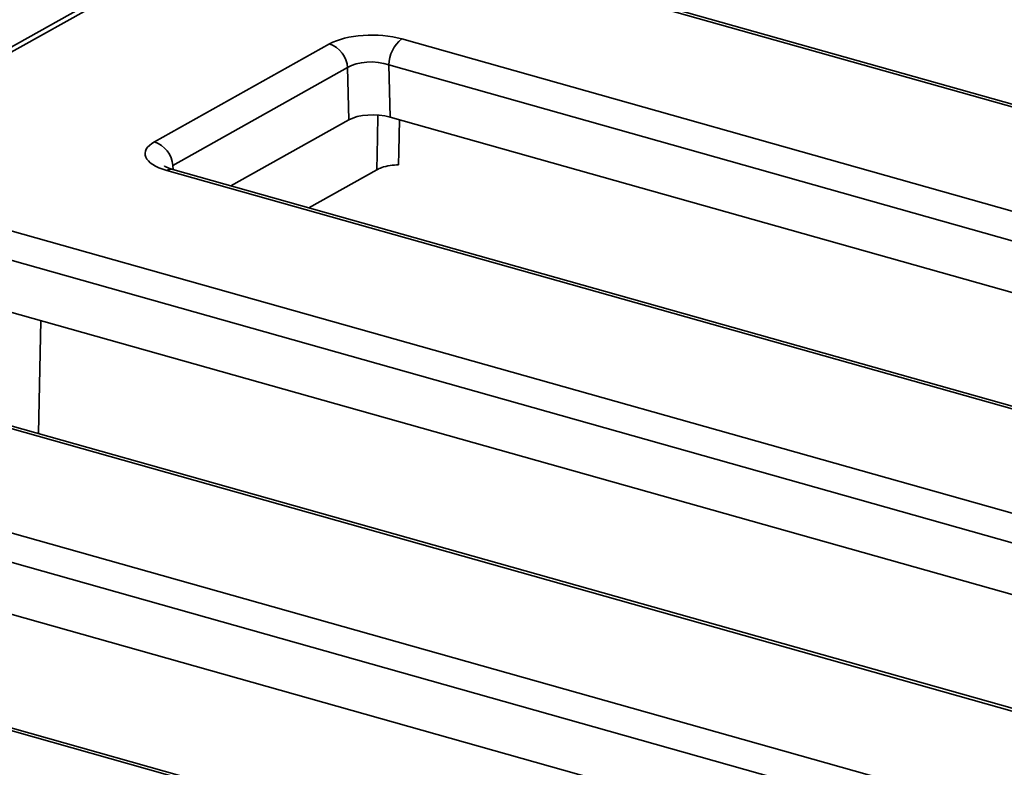
# Model space of a CAD drawing. Units: millimetres. Extents: x 8 to 625, y -62 to 415.
# Drawn here: x 338 to 346, y 179 to 185 of the extents above; entities that cross this region are included whole.
import ezdxf

# ---------------------------------------------------------------- set-up
doc = ezdxf.new("R2010")
doc.units = ezdxf.units.MM

msp = doc.modelspace()

# ---------------------------------------------------------------- linework, layer by layer
at = {"color": 7, "linetype": 'Continuous', "lineweight": 35}
for p, q in [((395.3352, 170.6903), (340.2267, 186.2372)), ((395.4104, 170.6918), (340.2776, 186.2456)), ((339.5275, 186.1878), (335.9765, 184.2006)), ((339.619, 186.1962), (336.0681, 184.209)), ((340.8822, 185.1765), (394.5088, 170.0477)), ((338.8043, 184.3128), (340.2745, 185.1356)), ((340.4268, 184.9356), (338.9566, 184.1128)), ((340.4362, 184.4971), (340.4268, 184.9356)), ((394.4007, 169.8301), (340.7741, 184.959)), ((340.7741, 184.959), (340.7835, 184.5205)), ((339.445, 183.9424), (340.4362, 184.4971)), ((356.1322, 180.1904), (340.7835, 184.5205)), ((392.5848, 168.9509), (338.9582, 184.0797)), ((340.0997, 183.7577), (340.6724, 184.0782)), ((392.5339, 168.9425), (338.9073, 184.0713)), ((336.1711, 183.9675), (392.8569, 167.9757)), ((392.7488, 167.7581), (336.063, 183.75)), ((390.882, 166.8705), (332.3374, 183.3867)), ((390.9329, 166.8789), (332.3883, 183.3951)), ((337.5652, 182.8904), (353.117, 178.503)), ((337.8473, 182.8108), (337.8273, 181.8607)), ((332.6604, 182.4199), (388.4784, 166.6729)), ((388.3702, 166.4553), (332.5523, 182.2023)), ((350.1017, 176.8156), (333.9384, 181.3755)), ((386.5035, 165.5677), (330.6855, 181.3147)), ((386.5544, 165.5761), (330.7364, 181.3231))]:
    msp.add_line(p, q, dxfattribs=at)
at = {"color": 8, "linetype": 'Continuous', "lineweight": 35}
msp.add_line((338.9566, 184.1128), (338.9611, 184.0789), dxfattribs=at)
at = {"color": 8, "linetype": 'Continuous', "lineweight": 35, "flags": 128}
msp.add_lwpolyline([(340.6724, 184.0782), (340.6779, 184.3457), (340.6819, 184.5355)], dxfattribs=at)
at = {"color": 7, "linetype": 'Continuous', "lineweight": 35, "flags": 128}
msp.add_lwpolyline([(340.8628, 184.4981), (340.8572, 184.2321), (340.8548, 184.1196)], dxfattribs=at)
at = {"color": 7, "linetype": 'Continuous', "lineweight": 35}
for centre, radius, start, end in [((341.0521, 184.9565), 0.278, 127.6597, 179.48689), ((340.1982, 184.9195), 0.2292, 4.02077, 70.54924), ((338.7279, 184.0967), 0.2292, 4.02077, 70.54924)]:
    msp.add_arc(centre, radius, start, end, dxfattribs=at)
at = {"color": 8, "linetype": 'Continuous', "lineweight": 35}
msp.add_arc((338.9426, 184.0158), 0.0658, 76.26107, 122.4622, dxfattribs=at)
at = {"color": 7, "linetype": 'Continuous', "lineweight": 35}
for centre, major_axis, ratio, start_param, end_param in [((340.6307, 185.0335), (0.4376, -0.0005), 0.400198, 0.958919, 2.522119), ((340.6307, 184.8614), (0.2501, -0.0055), 0.487513, 0.971124, 2.534324), ((340.6397, 184.4387), (0.2501, -0.0003), 0.400198, 0.958919, 2.522119), ((339.1643, 184.2128), (0.4407, 0.0005), 0.394499, 2.526271, 4.089471)]:
    msp.add_ellipse(centre, major_axis=major_axis, ratio=ratio, start_param=start_param, end_param=end_param, dxfattribs=at)
for points, knots in [([(338.9582, 184.0797), (338.9458, 184.0836), (338.9167, 184.0925), (338.8897, 184.107), (338.8879, 184.1085), (338.8872, 184.1092)], [0, 0, 0, 0, 0.303562, 0.709067, 1, 1, 1, 1]), ([(340.8548, 184.1196), (340.8311, 184.118), (340.7797, 184.1145), (340.7159, 184.0991), (340.6852, 184.0844), (340.6724, 184.0782)], [0, 0, 0, 0, 0.333018, 0.720701, 1, 1, 1, 1])]:
    msp.add_open_spline(points, degree=3, knots=knots, dxfattribs=at)

doc.saveas('drawing.dxf')
